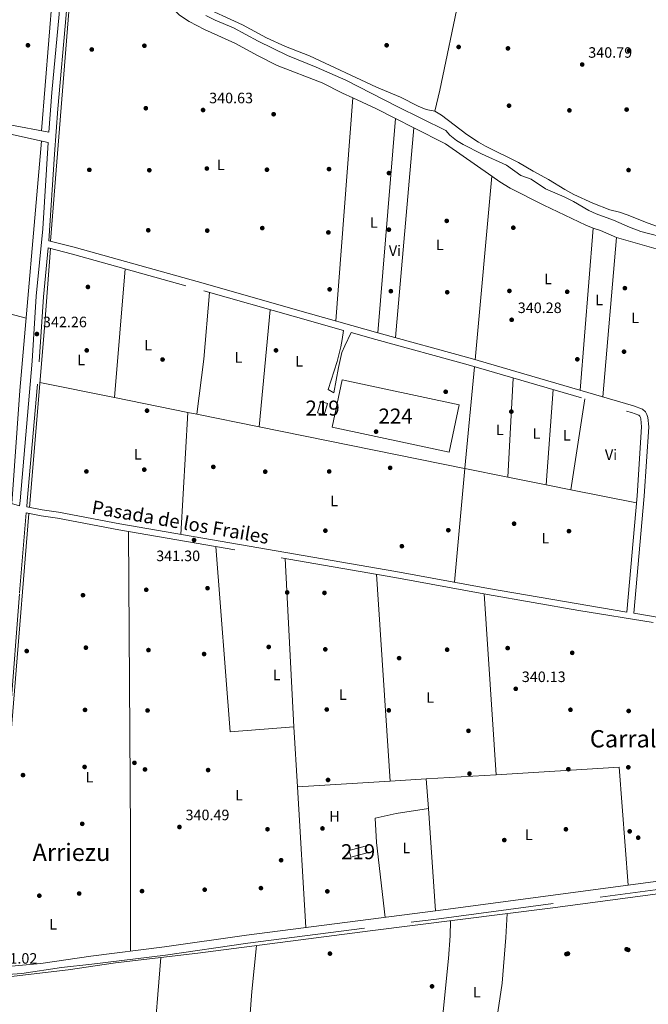
# Model space of a CAD drawing. Extents: x 560059 to 566955, y 696513 to 701201.
# Drawn here: x 564295 to 564713, y 699465 to 700119 of the extents above; entities that cross this region are included whole.
import ezdxf
from ezdxf.enums import TextEntityAlignment as Align

# ---------------------------------------------------------------- set-up
doc = ezdxf.new("R2010")
doc.units = 0
doc.header["$MEASUREMENT"] = 0
doc.linetypes.add('DGN Style 3', pattern=[109.524996, 78.23214, -31.292856])
for name, color, linetype in [('Nivel 13', 7, 'Continuous'), ('Nivel 15', 7, 'Continuous'), ('Nivel 17', 7, 'Continuous'), ('Nivel 21', 7, 'Continuous'), ('Nivel 36', 7, 'Continuous'), ('Nivel 37', 7, 'Continuous'), ('Nivel 41', 7, 'Continuous'), ('Nivel 44', 7, 'Continuous'), ('Nivel 45', 7, 'Continuous'), ('Nivel 48', 7, 'Continuous'), ('Nivel 52', 7, 'Continuous'), ('Nivel 7', 7, 'Continuous')]:
    doc.layers.add(name, color=color, linetype=linetype)
doc.styles.add('Style-arial', font='arial.shx', dxfattribs={"bigfont": 'arialbig.shx'})
doc.styles.add('Style-ariali', font='ariali.shx', dxfattribs={"bigfont": 'arialibig.shx'})
doc.styles.add('Style-arialn', font='arialn.shx', dxfattribs={"bigfont": 'arialnbig.shx'})
doc.styles.add('Style-times', font='times.shx', dxfattribs={"bigfont": 'timesbig.shx'})

# ---------------------------------------------------------------- blocks, each defined once
blk = doc.blocks.new('5PERFI_2')
at = {"layer": 'Nivel 17', "linetype": 'Continuous', "lineweight": 0}
h = blk.add_hatch(color=7, dxfattribs=at)
edge = h.paths.add_edge_path()
edge.add_arc((0, 0), 1.559999999766158, 315.0000000018422, 675.0000000018422)
blk = doc.blocks.new('5PATER')
at = {"layer": 'Nivel 7', "linetype": 'Continuous', "lineweight": 0}
h = blk.add_hatch(color=53, dxfattribs=at)
edge = h.paths.add_edge_path()
edge.add_ellipse((0, 0), major_axis=(-1.095731442945027, -1.110710700472634), ratio=0.9994222409660316, start_angle=0, end_angle=360)

msp = doc.modelspace()

# ---------------------------------------------------------------- linework, layer by layer
at = {"layer": 'Nivel 13', "color": 4, "linetype": 'Continuous', "lineweight": 0, "extrusion": (0.1156959788201505, -0.009697387583310025, 0.9932373337520628), "elevation": 58840.92612863921, "flags": 128}
msp.add_lwpolyline([(744857.0246155476, -500430.3752890676), (744825.0940400753, -500430.3752890676), (744660.5803412371, -500431.0643402832)], dxfattribs=at)
at = {"layer": 'Nivel 13', "color": 4, "linetype": 'Continuous', "lineweight": 0, "extrusion": (-0.0005547872022210651, -0.006916194287082606, 0.999975928944164), "elevation": -4813.480781763836, "flags": 128}
msp.add_lwpolyline([(564316.770825838, 700119.4949001011), (564309.5104774311, 700028.9867354033)], dxfattribs=at)
at = {"layer": 'Nivel 13', "color": 4, "linetype": 'Continuous', "lineweight": 0, "extrusion": (-0.3879446023887593, 0.02958790893241546, 0.9212076536386541), "elevation": -197893.7018274094, "flags": 128}
msp.add_lwpolyline([(-740925.8186072342, 469431.8325499252), (-740759.5065600553, 469430.0847981903), (-740684.0366207554, 469430.3932249672)], dxfattribs=at)
at = {"layer": 'Nivel 13', "color": 4, "linetype": 'Continuous', "lineweight": 0, "extrusion": (-0.1060608736802555, 0.008853452443400255, 0.9943202237981552), "elevation": -53314.5514674154, "flags": 128}
msp.add_lwpolyline([(-744484.2781216702, 501305.083580649), (-744431.2594480899, 501305.4594153988), (-744311.5997132538, 501305.4594153988)], dxfattribs=at)
at = {"layer": 'Nivel 13', "color": 4, "linetype": 'Continuous', "lineweight": 0, "extrusion": (-0.4594719912475243, 0.03378444570130984, 0.8875494918525334), "elevation": -235334.8224376013, "flags": 128}
msp.add_lwpolyline([(-738987.257037197, 454106.1190358668), (-739051.2061619554, 454106.3795020592), (-739287.7201428676, 454108.4415260802)], dxfattribs=at)
at = {"layer": 'Nivel 13', "color": 4, "linetype": 'Continuous', "lineweight": 0}
for points in [[(564418.6399999999, 700122.1599999999, 341.08), (564424.8, 700119.04, 341.08), (564437.04, 700114, 341.12), (564453.3999999999, 700105.04, 341.16), (564472.72, 700095.6000000001, 341.24), (564491.96, 700087.8400000001, 341.2), (564511.6000000001, 700079.2, 341.2), (564545.72, 700061.52, 341.28), (564578.0800000001, 700045.76, 341.28), (564580.6000000001, 700042.56, 341.28), (564585, 700039.04, 341.28), (564589.44, 700036.3999999999, 341.28), (564601.6399999999, 700030.24, 341.36), (564618.3600000001, 700022.72, 341.36), (564627.8400000001, 700015.76, 341.4), (564634.6399999999, 700013.28, 341.4), (564644.3200000001, 700006.8800000001, 341.32), (564656.56, 700001.6000000001, 341.32), (564662.8, 699998.48, 341.32), (564673, 699992.56, 341.32), (564677.8800000001, 699990.3200000001, 341.32), (564689.3999999999, 699986.0800000001, 341.32), (564700, 699981.3600000001, 341.32), (564707.52, 699978.48, 341.32), (564726.28, 699973.76, 341.32)], [(564264.3600000001, 699337.8400000001, 340.93), (564276, 699481.8400000001, 340.91), (564327.1200000001, 699487.8400000001, 340.39), (564358.6399999999, 699492.48, 340.29), (564413.3200000001, 699498.8, 340.8), (564527.76, 699513.76, 340.98), (564647.3999999999, 699528.72, 340.74), (564755.44, 699543.1200000001, 340.38), (564907.0800000001, 699562.3999999999, 340.23), (565032.76, 699578.72, 340.32), (565133.3999999999, 699592.1599999999, 340.2), (565217.48, 699604.0800000001, 340.32), (565260.04, 699609.1200000001, 340.53)]]:
    msp.add_polyline3d(points, dxfattribs=at)
at = {"layer": 'Nivel 15', "color": 53, "linetype": 'Continuous', "lineweight": 13, "flags": 128}
for points, elevation in [([(564497.2, 699856.72), (564499.44, 699864.3200000001), (564495.0590000001, 699865.611), (564492.8189999999, 699858.0109999999), (564497.2, 699856.72)], 342.72), ([(564514.9199999999, 699562.6400000001), (564525.6799999999, 699565.52), (564524.4950000001, 699569.9450000001), (564513.7350000001, 699567.065), (564514.9199999999, 699562.6400000001)], 342.76)]:
    msp.add_lwpolyline(points, dxfattribs=dict(at, elevation=elevation))
at = {"layer": 'Nivel 15', "color": 7, "linetype": 'Continuous', "lineweight": 0}
msp.add_polyline3d([(564509.0800000001, 699879.8400000001, 343.04), (564586.8400000001, 699863.28, 342.6), (564580.152, 699831.875, 342.52), (564502.3910000001, 699848.435, 342.52), (564509.0800000001, 699879.8400000001, 343.04)], dxfattribs=at)
at = {"layer": 'Nivel 21', "color": 7, "linetype": 'DGN Style 3', "lineweight": 0}
for points in [[(564314.287, 699972.3640000001, 341.84), (564317.9199999999, 700029.939, 341.757), (564320.2039999999, 700060.0590000001, 341.565), (564325.838, 700122.6599999999, 341.52), (564331.067, 700198.497, 341.477), (564334.632, 700237.788, 342.2), (564336.44, 700239.9199999999, 342.28), (564338.56, 700240.8, 342.36), (564341.916, 700241.585, 342.89), (564350.72, 700237.9199999999, 342.61), (564372.24, 700227.6799999999, 342.65), (564376.9739999999, 700226.068, 342.65), (564394.3119999999, 700220.878, 342.693), (564403.905, 700219.2180000001, 342.682), (564413.8740000001, 700218.29, 342.657), (564421.4310000001, 700216.7050000001, 342.625), (564430.6399999999, 700213.8400000001, 342.57), (564433.013, 700212.8319999999, 342.57)], [(563671.5619999999, 699961.97, 342.955), (563672.8160000001, 699967.176, 343.004), (563693, 700055.44, 343.12), (563727.814, 700198.9850000001, 343.08), (563793.635, 700180.561, 342.177), (563852.4070000001, 700164.317, 342.248), (563989.756, 700125.1599999999, 341.832), (564262.659, 700049.7409999999, 341.072), (564286.882, 700043.5719999999, 341.15), (564313.699, 700037.7050000001, 341.52)], [(564299.567, 699795.494, 341.767), (564299.8740000001, 699799.2069999999, 341.793), (564307.9199999999, 699891.9610000001, 341.88), (564310.679, 699935.2209999999, 341.84), (564313.8289999999, 699967.6470000001, 341.959), (564329.8700000001, 699963.554, 341.72), (564417.1259999999, 699939.172, 341.52), (564478.203, 699921.733, 341.56), (564510.0419999999, 699912.7919999999, 341.297)], [(564503.6799999999, 699871.2, 340.33), (564506.6969999999, 699888.25, 340.429), (564509.0179999999, 699898.02, 340.533), (564510.8800000001, 699902.6400000001, 340.73), (564515.1470000001, 699911.3589999999, 341.56), (564531.503, 699906.767, 341.12), (564592.922, 699889.8130000001, 341.08), (564701.274, 699858.274, 341.24), (564706.155, 699856.4269999999, 341.2), (564706.8629999999, 699855.764, 341.2), (564707.315, 699854.994, 341.16), (564707.618, 699853.986, 341.16), (564708.101, 699848.663, 341.2), (564705.0490000001, 699802.9180000001, 341.04), (564698.337, 699725.5630000001, 341.02)], [(564275.03, 699490.6100000001, 341.24), (564276.8, 699510.0800000001, 341.1), (564279.199, 699542.1710000001, 341.2), (564288.841, 699659.8049999999, 341.365), (564294.8589999999, 699738.381, 341.371), (564299.233, 699791.4369999999, 341.793), (564309.1740000001, 699789.5260000001, 341.38), (564319.9380000001, 699788.0050000001, 341.26), (564360.7180000001, 699780.256, 341.18), (564544.088, 699748.655, 340.98), (564605.646, 699737.2949999999, 340.98), (564666.443, 699726.729, 340.94), (564715.8489999999, 699718.568, 341.02)], [(564262.4099999999, 699336.72, 340.58), (564271.2, 699448.3900000001, 341.24), (564274.3999999999, 699483.74, 341.15), (564296.3999999999, 699485.3600000001, 341.19), (564322.56, 699489.28, 340.83), (564342.8800000001, 699491.52, 340.65), (564391.8400000001, 699497.6000000001, 340.86), (564446.3600000001, 699505.44, 340.86), (564571.8800000001, 699521.52, 340.68), (564759.72, 699546.6400000001, 340.41), (564883.44, 699562.0800000001, 339.99), (564942.6000000001, 699570, 339.9), (565180.9199999999, 699600.8, 340.05), (565229.72, 699607.44, 340.08), (565251.44, 699609.52, 340.59), (565256.3200000001, 699609.6799999999, 340.71), (565260.04, 699609.1200000001, 340.74), (565265.1200000001, 699607.04, 340.77), (565269.6799999999, 699603.1200000001, 340.86), (565271.96, 699600.24, 340.89)]]:
    msp.add_polyline3d(points, dxfattribs=at)
at = {"layer": 'Nivel 21', "color": 7, "linetype": 'Continuous', "lineweight": 0}
for points in [[(564322.067, 700137.5590000001, 341.453), (564321.0800000001, 700123.04, 341.52), (564316.3200000001, 700071.04, 341.52), (564314.244, 700044.645, 341.717), (564288.267, 700049.4269999999, 341.15), (564264.202, 700055.5560000001, 341.072), (563991.382, 700130.952, 341.832), (563854.033, 700170.1089999999, 342.248), (563795.247, 700186.3570000001, 342.177), (563729.2320000001, 700204.835, 343.08)], [(564313.699, 700037.7050000001, 341.52), (564310.186, 699980.398, 341.965), (564305.9199999999, 699935.6000000001, 341.84), (564303.1599999999, 699892.3200000001, 341.88), (564295.118, 699799.6089999999, 341.793), (564294.8400000001, 699796.2250000001, 341.738), (564280.1499999999, 699800.3130000001, 341.42), (564241.895, 699809.916, 341.22), (564041.165, 699864.4680000001, 341.42), (563979.0260000001, 699880.8630000001, 341.86), (563911.51, 699899.8219999999, 342.22), (563712.058, 699952.8060000001, 342.62), (563683.0349999999, 699959.81, 342.9), (563671.5619999999, 699961.97, 342.955)], [(564821.96, 699704.56, 340.9), (564702.973, 699724.797, 340.998), (564709.72, 699802.56, 341.04), (564712.8, 699848.72, 341.2), (564712.24, 699854.8800000001, 341.16), (564711.6399999999, 699856.8800000001, 341.16), (564710.56, 699858.72, 341.2), (564708.6799999999, 699860.48, 341.2), (564702.76, 699862.72, 341.24), (564594.2, 699894.3200000001, 341.08), (564532.76, 699911.28, 341.12), (564479.48, 699926.24, 341.56), (564418.3999999999, 699943.6799999999, 341.52), (564331.0800000001, 699968.0800000001, 341.72), (564314.287, 699972.3640000001, 341.84)], [(564510.0419999999, 699912.7919999999, 341.297), (564509.217, 699906.75, 340.287), (564508.342, 699901.861, 339.869), (564505.7930000001, 699892.146, 340.167), (564499.76, 699873.52, 340.36), (564503.6799999999, 699871.2, 340.33)], [(564698.337, 699725.5630000001, 341.02), (564606.3600000001, 699741.28, 340.98), (564544.8, 699752.6400000001, 340.98), (564361.44, 699784.24, 341.18), (564320.6000000001, 699792, 341.26), (564309.8400000001, 699793.52, 341.38), (564299.567, 699795.494, 341.767)], [(565232.2, 699612.8, 340.77), (565228.99, 699612.804, 340.08), (565180.2080000001, 699606.166, 340.05), (564941.8929999999, 699575.3670000001, 339.9), (564882.7450000001, 699567.4480000001, 339.99), (564759.0249999999, 699552.0079999999, 340.41), (564571.1769999999, 699526.8870000001, 340.68), (564445.6300000001, 699510.804, 340.86), (564391.121, 699502.9650000001, 340.86), (564342.212, 699496.892, 340.65), (564309, 699492, 341.01), (564287.04, 699489.9199999999, 341.11), (564275.03, 699490.6100000001, 341.24)]]:
    msp.add_polyline3d(points, dxfattribs=at)
at = {"layer": 'Nivel 36', "color": 92, "linetype": 'Continuous', "lineweight": 0, "extrusion": (0.0002262934366677799, 0.002950711955790164, 0.9999956210355295), "elevation": 2533.971903783584, "flags": 128}
msp.add_lwpolyline([(564516.2094857562, 700062.9076046667), (564504.8403864778, 699914.6629593044)], dxfattribs=at)
at = {"layer": 'Nivel 36', "color": 92, "linetype": 'Continuous', "lineweight": 0, "extrusion": (0.07779583498987319, 0.1602470885936245, 0.9840064423851581), "elevation": 156435.8532892568, "flags": 128}
msp.add_lwpolyline([(-202095.040349943, -862240.3753370009), (-202112.2953754902, -862240.5998884761), (-202126.5312573607, -862240.3753370009)], dxfattribs=at)
at = {"layer": 'Nivel 36', "color": 92, "linetype": 'Continuous', "lineweight": 0, "extrusion": (4.656881474176196e-05, 0.0005582922167659388, 0.9999998430705609), "elevation": 757.654588115045, "flags": 128}
msp.add_lwpolyline([(564532.7435260552, 699910.966085043), (564544.6135297678, 700053.2701072204)], dxfattribs=at)
at = {"layer": 'Nivel 36', "color": 92, "linetype": 'Continuous', "lineweight": 0, "flags": 128}
for points, elevation in [([(564544.6300000001, 700053.584), (564556.7320000001, 700047.4750000001)], 340.53), ([(564357.879, 699868.1840000001), (564364.9450000001, 699953.7520000001)], 340.85), ([(564670.3049999999, 699867.288), (564661.004, 699806.8729999999)], 340.09), ([(564367.1410000001, 699779.149), (564368.48, 699578.3200000001), (564368.402, 699500.1440000001)], 340.49), ([(564477.1200000001, 699649.2), (564471.1570000001, 699761.223)], 340.25), ([(564565.003, 699614.6370000001), (564611.4070000001, 699617.476)], 340.33)]:
    msp.add_lwpolyline(points, dxfattribs=dict(at, elevation=elevation))
at = {"layer": 'Nivel 36', "color": 92, "linetype": 'Continuous', "lineweight": 0, "extrusion": (-2.491228852217889e-05, -0.0002846733721778836, 0.9999999591702237), "elevation": 127.1807105086512, "flags": 128}
msp.add_lwpolyline([(564556.7403081937, 700047.5395705134), (564544.537307201, 699908.0955648632)], dxfattribs=at)
at = {"layer": 'Nivel 36', "color": 92, "linetype": 'Continuous', "lineweight": 0, "extrusion": (0.01688344385066444, 0.02221056498711473, 0.9996107443033486), "elevation": 25420.50926954731, "flags": 128}
msp.add_lwpolyline([(-25804.11931791017, -898598.2595107672), (-25827.41540103953, -898602.5607245294), (-25864.92271730688, -898603.99446245)], dxfattribs=at)
at = {"layer": 'Nivel 36', "color": 92, "linetype": 'Continuous', "lineweight": 0, "extrusion": (0.0002058960437657537, 0.002278161798464606, 0.9999973837893973), "elevation": 2051.367772923309, "flags": 128}
msp.add_lwpolyline([(564597.5068937247, 699890.4758778585), (564608.524951142, 700012.3861942177)], dxfattribs=at)
at = {"layer": 'Nivel 36', "color": 92, "linetype": 'Continuous', "lineweight": 0, "extrusion": (-2.980908704529505e-05, -0.0003686852189931507, 0.9999999315913116), "elevation": 65.62490657186785, "flags": 128}
msp.add_lwpolyline([(564667.2088988204, 699873.1427613895), (564675.9239000089, 699980.9317687154)], dxfattribs=at)
at = {"layer": 'Nivel 36', "color": 92, "linetype": 'Continuous', "lineweight": 0, "extrusion": (0.3087177357338529, 0.6967583789624153, 0.6474728727823509), "elevation": 662263.48284921, "flags": 128}
msp.add_lwpolyline([(-232710.7268411438, -562214.3764403902), (-232715.7891394251, -562214.901313815), (-232727.3966619995, -562215.0062885)], dxfattribs=at)
at = {"layer": 'Nivel 36', "color": 92, "linetype": 'Continuous', "lineweight": 0, "extrusion": (0.000349865408299753, 0.004128318187586961, 0.9999914172547373), "elevation": 3427.330417303326, "flags": 128}
msp.add_lwpolyline([(564691.1664659164, 699966.2956815765), (564682.1983125233, 699860.4747798194)], dxfattribs=at)
at = {"layer": 'Nivel 36', "color": 92, "linetype": 'Continuous', "lineweight": 0, "extrusion": (-0.01083890152646419, 0.003067098868988346, 0.9999365535463876), "elevation": -3633.714249366926, "flags": 128}
msp.add_lwpolyline([(564661.8340269618, 699988.9173998956), (564696.0023555234, 699979.2493544212)], dxfattribs=at)
at = {"layer": 'Nivel 36', "color": 92, "linetype": 'Continuous', "lineweight": 0, "extrusion": (0.002874148074339518, -0.0007645045916530333, 0.9999955773930085), "elevation": 1427.625094849141, "flags": 128}
msp.add_lwpolyline([(564295.853608195, 699922.2109667822), (564243.8633630692, 699936.0399708233)], dxfattribs=at)
at = {"layer": 'Nivel 36', "color": 92, "linetype": 'Continuous', "lineweight": 0, "extrusion": (-0.08475362168397578, 0.008819693380228005, 0.9963629040766866), "elevation": -41324.02430312274, "flags": 128}
msp.add_lwpolyline([(-754598.4852243674, 487193.8504153506), (-754553.8452861588, 487194.7892581155), (-754517.0679367129, 487193.8504153506)], dxfattribs=at)
at = {"layer": 'Nivel 36', "color": 92, "linetype": 'Continuous', "lineweight": 0, "extrusion": (-0.000221032403075316, -0.002367895899337049, 0.9999971721028449), "elevation": -1441.348442449917, "flags": 128}
msp.add_lwpolyline([(564454.0624919422, 699847.244037284), (564461.3315328767, 699925.1162555963)], dxfattribs=at)
at = {"layer": 'Nivel 36', "color": 92, "linetype": 'Continuous', "lineweight": 0, "extrusion": (-0.02998772553565475, 0.0064390821702326, 0.9995295265963899), "elevation": -12084.25021839346, "flags": 128}
msp.add_lwpolyline([(-802822.0547359365, 404900.8650209033), (-802754.8592341593, 404908.6899388512), (-802754.5931458455, 404908.7225426759)], dxfattribs=at)
at = {"layer": 'Nivel 36', "color": 92, "linetype": 'Continuous', "lineweight": 0, "extrusion": (3.31626124587624e-05, 0.0006055233765307875, 0.9999998161208239), "elevation": 782.6886938078678, "flags": 128}
msp.add_lwpolyline([(564622.6974085977, 699880.7963723536), (564619.090407273, 699814.9353602792)], dxfattribs=at)
at = {"layer": 'Nivel 36', "color": 92, "linetype": 'Continuous', "lineweight": 0, "extrusion": (-0.001548655280208381, 0.0003139883130899333, 0.999998751538302), "elevation": -313.3958042992473, "flags": 128}
msp.add_lwpolyline([(564308.1120352012, 699878.3769026566), (564357.7300995935, 699868.3169021606)], dxfattribs=at)
at = {"layer": 'Nivel 36', "color": 92, "linetype": 'Continuous', "lineweight": 0, "extrusion": (-4.492301545698607e-05, -0.0006289122776775712, 0.999999801225615), "elevation": -125.4348003015242, "flags": 128}
msp.add_lwpolyline([(564644.737706326, 699810.1995107203), (564649.2577081183, 699873.4785232346)], dxfattribs=at)
at = {"layer": 'Nivel 36', "color": 92, "linetype": 'Continuous', "lineweight": 0, "extrusion": (0.004736403302069998, -0.0009603210968733665, 0.9999883220653885), "elevation": 2341.774359095157, "flags": 128}
msp.add_lwpolyline([(564349.9342890272, 699870.7555716129), (564398.6048798414, 699860.8875670626)], dxfattribs=at)
at = {"layer": 'Nivel 36', "color": 92, "linetype": 'Continuous', "lineweight": 0, "extrusion": (0.0003550495356461684, 0.006393967370615972, 0.999979495350325), "elevation": 5015.866535607624, "flags": 128}
msp.add_lwpolyline([(564406.3924880563, 699840.5505864404), (564401.8903037107, 699759.4739291023)], dxfattribs=at)
at = {"layer": 'Nivel 36', "color": 92, "linetype": 'Continuous', "lineweight": 0, "extrusion": (-0.01299202115549398, 0.002633992790909246, 0.9999121308736447), "elevation": -5148.779995008594, "flags": 128}
msp.add_lwpolyline([(564363.3380586389, 699874.305688879), (564369.2525988598, 699873.1066847199)], dxfattribs=at)
at = {"layer": 'Nivel 36', "color": 92, "linetype": 'Continuous', "lineweight": 0, "extrusion": (0.002451109027829134, -0.0004969724163988871, 0.9999968725365851), "elevation": 1376.315735413618, "flags": 128}
msp.add_lwpolyline([(564409.9324517702, 699857.8874169665), (564451.4705868086, 699849.4654159264)], dxfattribs=at)
at = {"layer": 'Nivel 36', "color": 92, "linetype": 'Continuous', "lineweight": 0, "extrusion": (-0.1986943950590225, -0.9800369859351031, 0.00693134700959728), "elevation": -798029.0912198656, "flags": 128}
msp.add_lwpolyline([(414139.7332485854, 5872.141616020142), (414278.9075501808, 5871.967611840199), (414279.0462032901, 5872.048613786033)], dxfattribs=at)
at = {"layer": 'Nivel 36', "color": 92, "linetype": 'Continuous', "lineweight": 0, "extrusion": (0.0001864000710127105, 0.002087415614447023, 0.9999978039731219), "elevation": 1906.54727813045, "flags": 128}
msp.add_lwpolyline([(564590.4627239273, 699818.5579061855), (564583.7146944068, 699742.9897415484)], dxfattribs=at)
at = {"layer": 'Nivel 36', "color": 92, "linetype": 'Continuous', "lineweight": 0, "extrusion": (0.009455690600307081, -0.001897361146851508, 0.9999534938865656), "elevation": 4351.255389548002, "flags": 128}
msp.add_lwpolyline([(564562.075717754, 699830.5285917656), (564590.6430977306, 699824.796581448)], dxfattribs=at)
at = {"layer": 'Nivel 36', "color": 92, "linetype": 'Continuous', "lineweight": 0, "extrusion": (0.006003060675163948, -0.001204548414621516, 0.9999812559871546), "elevation": 2886.684963505512, "flags": 128}
msp.add_lwpolyline([(564606.8860756534, 699819.2658487726), (564632.5075744905, 699814.1248450428)], dxfattribs=at)
at = {"layer": 'Nivel 36', "color": 92, "linetype": 'Continuous', "lineweight": 0, "extrusion": (-0.002361746838257807, 0.0004739160322208866, 0.9999970987735247), "elevation": -661.8476309895248, "flags": 128}
msp.add_lwpolyline([(564643.9513582974, 699810.5322476726), (564660.2324073606, 699807.2652473059)], dxfattribs=at)
at = {"layer": 'Nivel 36', "color": 92, "linetype": 'Continuous', "lineweight": 0, "extrusion": (-0.007931894100522509, 0.001591723958239538, 0.9999672751999532), "elevation": -3024.85304990517, "flags": 128}
msp.add_lwpolyline([(564645.9384291528, 699812.5742490077), (564689.5679121865, 699803.819237917)], dxfattribs=at)
at = {"layer": 'Nivel 36', "color": 92, "linetype": 'Continuous', "lineweight": 0, "extrusion": (0.003779395951191573, -3.088310242241065e-05, 0.999992857580732), "elevation": 2452.022773756767, "flags": 128}
msp.add_lwpolyline([(564419.8642125155, 699769.2220597786), (564429.4422952859, 699646.1560597201), (564471.8025974566, 699649.2760597216)], dxfattribs=at)
at = {"layer": 'Nivel 36', "color": 92, "linetype": 'Continuous', "lineweight": 0, "extrusion": (-6.293761524762094e-05, 0.0009406865880915737, 0.9999995555737011), "elevation": 962.8457090626523, "flags": 128}
msp.add_lwpolyline([(564541.1162970474, 699612.5788045507), (564531.9112888835, 699750.1598654229)], dxfattribs=at)
at = {"layer": 'Nivel 36', "color": 92, "linetype": 'Continuous', "lineweight": 0, "extrusion": (-8.819949734554512e-05, 0.001324887801705345, 0.9999991184461923), "elevation": 1217.445917500113, "flags": 128}
msp.add_lwpolyline([(564603.4308067781, 699736.709154634), (564611.4348208588, 699616.4770491105)], dxfattribs=at)
at = {"layer": 'Nivel 36', "color": 92, "linetype": 'Continuous', "lineweight": 0, "extrusion": (-0.0002373121377441865, 0.004006618247514705, 0.999991945314145), "elevation": 3009.517238917322, "flags": 128}
msp.add_lwpolyline([(564479.5418889083, 699602.9633954614), (564477.1848510045, 699642.7577148715)], dxfattribs=at)
at = {"layer": 'Nivel 36', "color": 92, "linetype": 'Continuous', "lineweight": 0, "extrusion": (0.005292484098421119, 0.00141991251989686, 0.9999849866175511), "elevation": 4321.917397141267, "flags": 128}
msp.add_lwpolyline([(564601.6982434837, 699612.044517692), (564683.492426642, 699617.0485227364), (564689.4319200511, 699538.5674436216)], dxfattribs=at)
at = {"layer": 'Nivel 36', "color": 92, "linetype": 'Continuous', "lineweight": 0, "extrusion": (0.002425233370626016, 0.0001483423063322912, 0.9999970481144724), "elevation": 1813.185132620372, "flags": 128}
msp.add_lwpolyline([(564476.9913582918, 699609.1447255388), (564538.6105408624, 699612.9137255806)], dxfattribs=at)
at = {"layer": 'Nivel 36', "color": 92, "linetype": 'Continuous', "lineweight": 0, "extrusion": (-0.002917090970002412, -0.0001783907223049118, 0.9999957293693923), "elevation": -1431.363686083918, "flags": 128}
msp.add_lwpolyline([(564539.6866056332, 699612.9307899768), (564563.5937081121, 699614.3927900002)], dxfattribs=at)
at = {"layer": 'Nivel 36', "color": 92, "linetype": 'Continuous', "lineweight": 0, "extrusion": (0.001144371887470874, -0.01626636961036123, 0.9998670389770243), "elevation": -10393.83320280255, "flags": 128}
msp.add_lwpolyline([(612270.9841356792, 658167.7421623976), (612270.9841356792, 658187.3661491994)], dxfattribs=at)
at = {"layer": 'Nivel 36', "color": 92, "linetype": 'Continuous', "lineweight": 0, "extrusion": (-7.569997777217943e-05, 0.00127815607659841, 0.9999991802929427), "elevation": 1191.888650626073, "flags": 128}
msp.add_lwpolyline([(564485.0421607452, 699514.8969732942), (564479.501151677, 699608.4540497155)], dxfattribs=at)
at = {"layer": 'Nivel 36', "color": 92, "linetype": 'Continuous', "lineweight": 0, "extrusion": (-0.0005750725674316174, 0.008173175407501641, 0.9999664336843016), "elevation": 5733.245121779162, "flags": 128}
msp.add_lwpolyline([(564571.2794985303, 699503.3922639454), (564566.4821772722, 699571.5715411985)], dxfattribs=at)
at = {"layer": 'Nivel 36', "color": 92, "linetype": 'Continuous', "lineweight": 0}
for points in [[(564329.9439999999, 700154.034, 340.53), (564331.96, 700155.28, 340.57), (564337.9199999999, 700156.0800000001, 340.57), (564343.1599999999, 700155.04, 340.69), (564352.1200000001, 700152.3200000001, 340.69), (564359.1200000001, 700149.52, 340.65), (564380.96, 700139.52, 340.61), (564385.96, 700136.24, 340.61), (564391.1599999999, 700132.0800000001, 340.61), (564401.0800000001, 700122.24, 340.45), (564407.3999999999, 700118.0800000001, 340.45), (564417.72, 700112.8800000001, 340.45), (564437.76, 700103.6799999999, 340.45), (564453.24, 700095.28, 340.45), (564465.96, 700088.8800000001, 340.45), (564495.8400000001, 700077.44, 340.53), (564509.44, 700070.56, 340.53), (564516.301, 700067.337, 340.53)], [(564404.166, 700144.8489999999, 340.61), (564404.2, 700143.76, 340.61), (564405.8400000001, 700138.24, 340.53), (564409.52, 700132.8, 340.53), (564414, 700129.28, 340.53), (564442.8400000001, 700115.8400000001, 340.69), (564458.76, 700107.3600000001, 340.77), (564471.3999999999, 700101.44, 340.77), (564487.3200000001, 700095.2, 340.69), (564531.96, 700074.48, 340.73), (564547.8400000001, 700067.76, 340.65), (564559.72, 700061.8400000001, 340.69), (564565, 700059.6000000001, 340.69), (564570.72, 700058.56, 340.65)], [(564588.72, 700145.8929999999, 340.61), (564587.04, 700135.28, 340.57), (564573.9199999999, 700072.56, 340.77), (564570.72, 700058.56, 340.65)], [(564570.72, 700058.56, 340.65), (564575.1599999999, 700055.9199999999, 340.61), (564591.8800000001, 700043.04, 340.65), (564599.6399999999, 700037.9199999999, 340.61), (564604.44, 700035.2, 340.61), (564626.3600000001, 700024.3200000001, 340.61), (564635.9199999999, 700018.6400000001, 340.61), (564646.2, 700013.1200000001, 340.53), (564657.1200000001, 700006.3999999999, 340.53), (564663.04, 700003.1200000001, 340.57), (564675.6399999999, 699997.28, 340.61), (564686.8800000001, 699992.8800000001, 340.61), (564693.3200000001, 699991.3600000001, 340.53), (564699.04, 699989.3600000001, 340.53), (564710.6000000001, 699984.72, 340.53), (564728.9199999999, 699978.0800000001, 340.53), (564735.28, 699976.24, 340.53), (564745.96, 699974, 340.53), (564756.3999999999, 699970.96, 340.49), (564772.48, 699964.24, 340.45), (564775.861, 699962.6640000001, 340.57)], [(564608.6070000001, 700015.243, 340.37), (564613.8, 700011.6000000001, 340.13), (564620.8, 700007.28, 340.09), (564643.04, 699996, 340.05), (564671.04, 699982.6400000001, 340.13), (564675.9140000001, 699980.8600000001, 340.53)], [(564537.743, 699522.604, 340.41), (564532.04, 699572.48, 340.25), (564531.0800000001, 699588.56, 340.09), (564545.04, 699591.76, 340.01), (564566.3800000001, 699595.064, 340.01)], [(564581.0860000001, 699520.4280000001, 339.67), (564580.8800000001, 699510.48, 339.67), (564579.76, 699495.28, 339.67), (564575.3600000001, 699451.1200000001, 339.88), (564573.8230000001, 699437.2550000001, 339.906)], [(564609.6429999999, 699440.419, 339.7), (564615.3600000001, 699478.96, 339.7), (564617.8800000001, 699509.3600000001, 339.64), (564618.7960000001, 699525.1429999999, 339.67)], [(564440.274, 699353.337, 340.09), (564443.96, 699406.3200000001, 340.36), (564449.2, 699473.44, 340.27), (564452.307, 699503.896, 340.24)], [(564388.6059999999, 699495.943, 340.42), (564383.6399999999, 699433.04, 340.54), (564382.76, 699411.3600000001, 340.54), (564382, 699401.1200000001, 340.54), (564376.071, 699348.646, 340.568)]]:
    msp.add_polyline3d(points, dxfattribs=at)
at = {"layer": 'Nivel 52', "color": 7, "linetype": 'Continuous', "lineweight": 0}
msp.add_3dface([(564509.0800000001, 699879.8400000001, 343.04), (564502.3910000001, 699848.435, 342.52), (564580.152, 699831.875, 342.52), (564586.8400000001, 699863.28, 342.6)], dxfattribs=at)
at = {"layer": 'Nivel 52', "color": 1, "linetype": 'Continuous', "lineweight": 13}
for points in [[(564497.2, 699856.72, 342.72), (564499.44, 699864.3200000001, 342.72), (564495.0590000001, 699865.611, 342.72), (564492.8189999999, 699858.0109999999, 342.72)], [(564514.9199999999, 699562.6400000001, 342.76), (564525.6799999999, 699565.52, 342.76), (564524.4950000001, 699569.9450000001, 342.76), (564513.7350000001, 699567.065, 342.76)]]:
    msp.add_3dface(points, dxfattribs=at)

# ---------------------------------------------------------------- block references
at = {"layer": 'Nivel 17', "color": 7, "linetype": 'Continuous', "lineweight": 0}
for p in [(564300.3600000001, 700102.3200000001, 340.78), (564377.72, 700102, 340.57), (564538.6799999999, 700102.3200000001, 340.3), (564586.52, 700101.2, 340.11), (564619.28, 700100.24, 339.93), (564342.76, 700099.52, 340.56), (564699.72, 700098.8, 339.93), (564620, 700062.1599999999, 339.93), (564378.6799999999, 700060.48, 340.57), (564463.6000000001, 700056.48, 340.23), (564660.1200000001, 700059.04, 340.08), (564698.1200000001, 700059.6000000001, 339.93), (564341.1599999999, 700019.52, 340.45), (564381, 700019.28, 340.14), (564419.24, 700020.3999999999, 340.12), (564459.1599999999, 700019.6000000001, 340.33), (564500.3999999999, 700020, 340.33), (564540.2, 700017.3600000001, 340.44), (564699.3999999999, 700019.3600000001, 339.93), (564578.6000000001, 699985.6000000001, 339.81), (564380.28, 699979.3600000001, 340.51), (564419.48, 699979.1200000001, 340.27), (564456.04, 699980.8, 340.53), (564499.96, 699977.9199999999, 339.97), (564540.1599999999, 699979.76, 340.51), (564622.8400000001, 699981.04, 340.02), (564340.2, 699941.6799999999, 340.36), (564500.8, 699940.0800000001, 339.91), (564541.48, 699938.8800000001, 340.14), (564578.9199999999, 699938.1599999999, 339.81), (564620.24, 699939.04, 339.87), (564658.6399999999, 699938.48, 339.87), (564696.96, 699940.8800000001, 339.9), (564339.44, 699899.52, 340.3), (564465.1599999999, 699899.52, 339.93), (564696.3999999999, 699898.6400000001, 339.9), (564389.8, 699893.44, 340.32), (564665.3600000001, 699893.6000000001, 340.11), (564577.9199999999, 699872, 339.81), (564379.48, 699859.44, 340.21), (564621.52, 699858.8, 340.23), (564531.6799999999, 699845.52, 340.2), (564339.2, 699819.04, 340.71), (564377.6399999999, 699820.24, 339.84), (564423.52, 699822.0800000001, 339.99), (564458, 699818.8800000001, 339.93), (564500.52, 699819.04, 340.14), (564541, 699821.44, 339.87), (564497.96, 699779.6799999999, 339.78), (564579.6399999999, 699780, 339.75), (564623.3600000001, 699784.3200000001, 339.96), (564659.8, 699779.3600000001, 339.84), (564548.8, 699769.3600000001, 340.11), (564378.96, 699740.3999999999, 339.75), (564419.6799999999, 699741.44, 339.69), (564336.9199999999, 699736.8, 339.87), (564472.6000000001, 699738.6400000001, 340.14), (564497.3600000001, 699738.3200000001, 339.75), (564338.8400000001, 699701.9199999999, 339.99), (564460.3200000001, 699702.3999999999, 339.63), (564619.0800000001, 699701.6000000001, 339.54), (564299.56, 699699.6799999999, 340.08), (564380.44, 699700.3200000001, 339.78), (564417.3999999999, 699697.6799999999, 340.17), (564497.9199999999, 699700.8, 339.75), (564546.96, 699694.96, 340.2), (564578.8800000001, 699700.56, 339.75), (564661.96, 699698.48, 340.17), (564338.28, 699660.56, 339.81), (564379.8400000001, 699660.1599999999, 339.75), (564498.8800000001, 699660.8, 339.75), (564540.1200000001, 699660.24, 339.75), (564660.8, 699660.6400000001, 339.51), (564699.48, 699659.8400000001, 339.51), (564593.04, 699646.6400000001, 340.08), (564338, 699622.6400000001, 339.72), (564371.1200000001, 699625.3600000001, 339.78), (564297.0800000001, 699617.2, 339.72), (564378.1200000001, 699620.96, 339.72), (564420.0800000001, 699620.56, 339.78), (564593.72, 699618.1599999999, 339.62), (564659.3999999999, 699621.1200000001, 339.39), (564699.24, 699622.3999999999, 340.08), (564499.72, 699614, 340.17), (564336.44, 699584.8, 339.88), (564459.52, 699581.2, 339.78), (564496.04, 699581.76, 339.69), (564657.76, 699581.2, 339.42), (564700.1599999999, 699579.8400000001, 339.39), (564616.8400000001, 699574, 340.05), (564705.8, 699575.6000000001, 339.38), (564468.56, 699560.6400000001, 339.78), (564334.3999999999, 699538.48, 339.91), (564376.1599999999, 699540.0800000001, 340.17), (564417.8, 699541.04, 339.81), (564455.1599999999, 699542.0800000001, 340.17), (564499.28, 699539.9199999999, 339.63), (564307.9199999999, 699537.04, 340.1), (564501, 699498.56, 339.82), (564658.1200000001, 699498.24, 339.3), (564659.1200000001, 699498.56, 339.34), (564698.0800000001, 699501.44, 339.3), (564699.2, 699501.04, 339.81), (564568.8400000001, 699476.8, 339.5)]:
    msp.add_blockref('5PERFI_2', p, dxfattribs=at)
at = {"layer": 'Nivel 7', "color": 53, "linetype": 'Continuous', "lineweight": 0}
for p in [(564668.6000000001, 700089.52, 340.79), (564416.72, 700059.28, 340.63), (564621.76, 699919.8400000001, 340.28), (564306.3200000001, 699910.3999999999, 342.26), (564410.72, 699773.44, 341.3), (564624.44, 699674.56, 340.13), (564401.04, 699582.72, 340.49)]:
    msp.add_blockref('5PATER', p, dxfattribs=at)

# ---------------------------------------------------------------- texts
at = {"layer": 'Nivel 37', "color": 92, "linetype": 'Continuous', "lineweight": 0, "style": 'Style-arialn'}
for s, p in [('L', (564428.5671597833, 700022.8700009999, 340.17)), ('L', (564530.1271597834, 699984.550001, 340.569)), ('L', (564574.0871597833, 699969.6700009999, 339.863)), ('Vi', (564544.1915199556, 699965.777001, 340.477)), ('L', (564645.8871597834, 699946.950001, 339.9)), ('L', (564679.8471597834, 699933.030001, 340.229)), ('L', (564703.8071597833, 699921.190001, 340.076)), ('L', (564380.2871597833, 699902.950001, 340.469)), ('L', (564335.7241597835, 699893.1600009999, 340.341)), ('L', (564440.3271597833, 699894.8700009999, 340.725)), ('L', (564480.6071597834, 699892.230001, 340.079)), ('L', (564613.8071597833, 699846.710001, 340.241)), ('L', (564638.2071597835, 699844.3100009998, 340.111)), ('L', (564658.4071597834, 699843.1100009999, 340.075)), ('L', (564373.4071597834, 699830.470001, 340.007)), ('Vi', (564687.7555199557, 699830.1500009999, 340.787)), ('L', (564503.7271597835, 699799.430001, 339.914)), ('L', (564644.0991597835, 699774.716001, 339.887)), ('L', (564465.6071597834, 699683.750001, 339.906)), ('L', (564509.5271597833, 699670.710001, 339.909)), ('L', (564567.5671597833, 699668.790001, 339.856)), ('L', (564341.1671597834, 699615.8300009998, 339.85)), ('L', (564440.5671597833, 699603.8300009998, 339.854)), ('H', (564504.0952170256, 699589.750001, 339.971)), ('L', (564633.1671597834, 699577.5900009999, 339.771)), ('L', (564551.7671597833, 699568.790001, 340.248)), ('L', (564317.1671597834, 699518.0700009998, 340.418)), ('L', (564598.6071597834, 699472.950001, 339.747))]:
    msp.add_text(s, height=7.000002, dxfattribs=at).set_placement(p, align=Align.MIDDLE_CENTER)
at = {"layer": 'Nivel 41', "color": 7, "linetype": 'Continuous', "lineweight": 0, "style": 'Style-arial'}
for s, p in [('340.79', (564672.6340000001, 700094.02, 340.79)), ('340.63', (564420.754, 700063.78, 340.63)), ('340.28', (564625.794, 699924.3400000001, 340.28)), ('342.26', (564310.354, 699914.8999999999, 342.26)), ('341.30', (564385.598, 699759.44, 341.3)), ('340.13', (564628.4739999999, 699679.06, 340.13)), ('340.49', (564405.074, 699587.22, 340.49)), ('341.02', (564277.45, 699491.8600000001, 341.02))]:
    msp.add_text(s, height=7.000002, dxfattribs=at).set_placement(p)
at = {"layer": 'Nivel 44', "color": 7, "linetype": 'Continuous', "lineweight": 0, "style": 'Style-ariali'}
msp.add_text('Pasada de los Frailes', height=9, rotation=350.1983194264441, dxfattribs=at).set_placement((564400.913131946, 699780.9633609252, 341.054), align=Align.CENTER)
at = {"layer": 'Nivel 45', "color": 7, "linetype": 'Continuous', "lineweight": 0, "style": 'Style-times'}
for s, p in [('Carralarrueda', (564724.7176182042, 699641.3640009998, 339.549)), ('Arriezu', (564329.2969007273, 699565.886001, 339.907))]:
    msp.add_text(s, height=11.500002, dxfattribs=at).set_placement(p, align=Align.MIDDLE_CENTER)
at = {"layer": 'Nivel 48', "color": 1, "linetype": 'Continuous', "lineweight": 0, "style": 'Style-arialn'}
for p in [(564496.1306600079, 699861.166001, 340.428), (564519.7086600079, 699566.2920009999, 340.033)]:
    msp.add_text('219', height=10.000002, dxfattribs=at).set_placement(p, align=Align.MIDDLE_CENTER)
at = {"layer": 'Nivel 48', "color": 7, "linetype": 'Continuous', "lineweight": 0, "style": 'Style-arialn'}
msp.add_text('224', height=10.000002, dxfattribs=at).set_placement((564544.616660008, 699855.8570009999, 340.149), align=Align.MIDDLE_CENTER)

doc.saveas('drawing.dxf')
